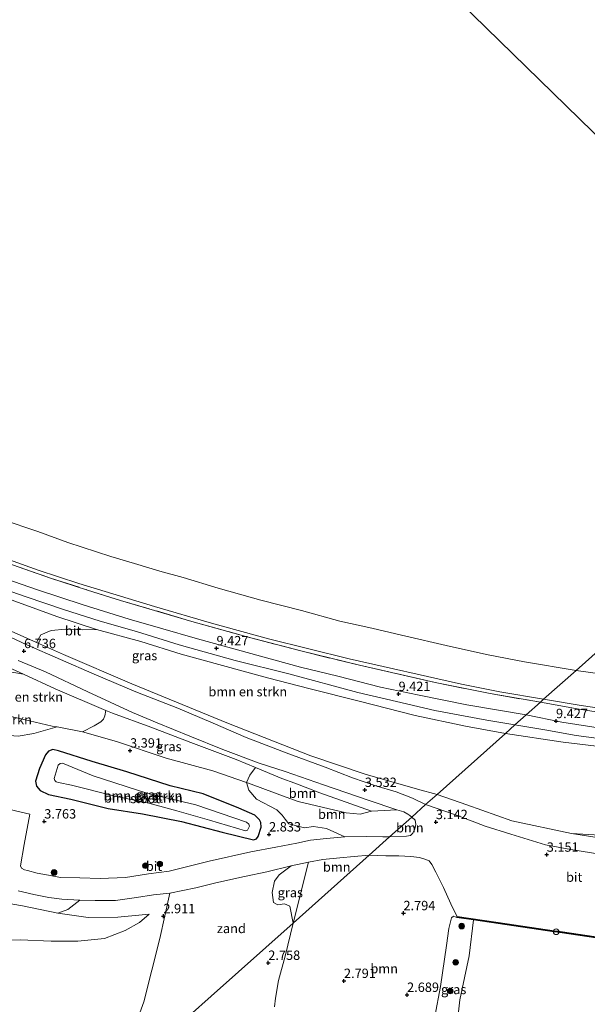
# Model space of a CAD drawing. Units: metres. Extents: x 109994 to 120008, y 412499 to 418753.
# Drawn here: x 112185 to 112337, y 415427 to 415689 of the extents above; entities that cross this region are included whole.
import ezdxf
from ezdxf.enums import TextEntityAlignment as Align

# ---------------------------------------------------------------- set-up
doc = ezdxf.new("R2010")
doc.units = ezdxf.units.M
doc.linetypes.add('IE-TERREINAFSCHEIDING', pattern=[10, 8, -2])
doc.layers.get('0').update_dxf_attribs({"lineweight": 25})
for name, color, linetype in [('B-ME-GC-DAMWAND-GV-B6', 10, 'Continuous'), ('B-ME-GW-HOOGTEPUNT-S-B1', 10, 'Continuous'), ('B-ME-GW-INSTEEKWATERGANG-L-B1', 10, 'Continuous')]:
    doc.layers.add(name, color=color, linetype=linetype)
for name, color, linetype, lineweight in [('B-ME-GR-BOMENSTRUIKEN-GV-B6', 93, 'Continuous', 18), ('B-ME-GR-BOOM-GV-B6', 93, 'Continuous', 18), ('B-ME-GR-BOOM-S-B1', 93, 'Continuous', 18), ('B-ME-GW-KRUINLIJN-L-B1', 93, 'Continuous', 18), ('B-ME-GW-TEENLIJN-L-B1', 93, 'Continuous', 18), ('B-ME-IE-GRASLAND-GV-B6', 93, 'Continuous', 18), ('B-ME-IE-GRONDWERKLIJN-GROND_NIETINGERICHT-GV-B6', 253, 'Continuous', 18), ('B-ME-IE-HULPGEOMETRIE-L-B1', 53, 'Continuous', 18), ('B-ME-IE-INRICHTINGSELEMENT-S-B1', 253, 'Continuous', 18), ('B-ME-IE-TERREINAFSCHEIDING-RASTERHEKWERK-L-B1', 8, 'IE-TERREINAFSCHEIDING', 18), ('B-ME-OB-BEKLEDING-GV-B6', 253, 'Continuous', 18), ('B-ME-OB-WATERLIJN-L-B1', 133, 'OB-WATERLIJN', 18), ('B-ME-OG-WATER-GV-B6', 153, 'Continuous', 18), ('B-ME-VH-VERH_SOORT-BITUMEN-GV-B6', 8, 'IE-TERREINAFSCHEIDING-NATUURLIJK-HOUTWAL', 18)]:
    doc.layers.add(name, color=color, linetype=linetype, lineweight=lineweight)
doc.styles.add('NLCS-ISO', font='NLCS-ISO.TTF')
doc.linetypes.add('IE-TERREINAFSCHEIDING-NATUURLIJK-HOUTWAL', pattern='A,7,-1.5,[67,NLCS.SHX,S=0.75,R=45,X=0,Y=0],-1.5,7,-1.5,[70,NLCS.SHX,S=0.75,R=0,X=0,Y=0],-1.5', length=20)
doc.linetypes.add('OB-WATERLIJN', pattern='A,10,[32,NLCS.SHX,S=2,R=0,X=0,Y=0],-12', length=22)

# ---------------------------------------------------------------- blocks, each defined once
blk = doc.blocks.new('hoogtepunt')
for p, q in [((-0.5, 0), (0.5, 0)), ((0, 0.5), (0, -0.5))]:
    blk.add_line(p, q)
blk = doc.blocks.new('boom')
h = blk.add_hatch(color=256)
edge = h.paths.add_edge_path()
edge.add_arc((0, 0), 0.75, 0, 360)
blk.add_circle((0, 0), 0.75)
blk = doc.blocks.new('dtb')
blk.add_circle((0, 0), 0.75)

msp = doc.modelspace()

# ---------------------------------------------------------------- linework, layer by layer
at = {"layer": 'B-ME-GC-DAMWAND-GV-B6'}
msp.add_polyline3d([(112352.944, 415442.342, 0.21), (112330.239, 415445.66, 0.21), (112328.999, 415445.845, 0.21), (112328.031, 415445.989, 0.21), (112313.111, 415448.21, 0.21), (112306.533, 415449.134, 0.21), (112302.09, 415449.758, 2.443), (112302.103, 415449.849, 2.483), (112302.128, 415450.03, 2.564), (112313.15, 415448.482, 2.594), (112328.07, 415446.261, 1.835), (112329.033, 415446.117, 1.886), (112330.279, 415445.932, 2.585), (112352.984, 415442.614, 2.6)], dxfattribs=at)
at = {"layer": 'B-ME-GR-BOMENSTRUIKEN-GV-B6'}
for points in [[(112315.06, 415498.924, 9.535), (112296.794, 415482.621, 3.28), (112291.598, 415484.003, 3.34), (112277.61, 415488.086, 3.736), (112263.102, 415492.951, 4.225), (112240.691, 415501.741, 5.011), (112215.334, 415512.11, 5.95), (112197.065, 415519.967, 6.508), (112189.891, 415523.182, 6.82), (112190.982, 415525.253, 7.501), (112193.805, 415526.42, 8.503), (112197.569, 415526.75, 8.788), (112202.188, 415526.525, 9.259), (112205.907, 415526.632, 9.52), (112217.712, 415523.466, 9.46), (112228.473, 415520.042, 9.427), (112239.525, 415517.08, 9.505), (112251.565, 415513.728, 9.532), (112262.931, 415510.818, 9.529), (112276.043, 415507.534, 9.544), (112290.955, 415503.687, 9.472), (112304.383, 415500.807, 9.493), (112315.06, 415498.924, 9.535)], [(112208.405, 415505.031, 5.716), (112208.102, 415503.582, 5.317), (112207.756, 415502.701, 5.182), (112207.012, 415502.012, 4.678), (112205.284, 415500.943, 4.363), (112202.112, 415499.32, 3.532), (112195.348, 415500.64, 3.577), (112194.039, 415500.895, 3.691), (112181.955, 415503.714, 3.604), (112170.182, 415506.569, 3.376), (112166.495, 415507.363, 2.944), (112166.538, 415509.774, 3.358), (112167.395, 415512.638, 4.279), (112168.544, 415516.171, 5.389), (112169.083, 415517.636, 5.824), (112169.807, 415518.278, 6.127), (112171.399, 415518.357, 6.247), (112173.028, 415517.838, 6.304), (112179.066, 415515.999, 6.337), (112186.418, 415514.689, 6.505), (112194.845, 415510.825, 6.235), (112208.405, 415505.031, 5.716)], [(112166.495, 415507.363, 2.944), (112170.182, 415506.569, 3.376), (112181.955, 415503.714, 3.604), (112194.039, 415500.895, 3.691), (112195.348, 415500.64, 3.577), (112189.134, 415498.892, 3.67), (112184.977, 415498.227, 3.73), (112181.559, 415498.416, 3.67), (112178.768, 415499.386, 3.694), (112174.967, 415501.038, 3.664), (112172.053, 415503.064, 3.568), (112170.259, 415504.245, 3.37), (112167.537, 415506.276, 2.995), (112166.495, 415507.363, 2.944)], [(112350.962, 415471.121, 3.4), (112332.672, 415472.21, 3.373), (112316.738, 415475.625, 3.304), (112304.746, 415479.883, 3.316), (112296.794, 415482.621, 3.28), (112315.06, 415498.924, 9.535), (112330.49, 415496.575, 9.571), (112339.361, 415495.516, 9.55)], [(112204.746, 415491.398, 3.22), (112213.971, 415488.648, 3.181), (112225.556, 415484.96, 3.265), (112234.348, 415482.819, 3.349), (112243.87, 415478.984, 3.127), (112248.18, 415477.1, 2.995), (112249.403, 415475.883, 2.896), (112249.759, 415475.11, 2.857), (112249.854, 415473.879, 2.815), (112249.02, 415471.435, 2.812), (112248.611, 415470.808, 2.812), (112247.814, 415470.534, 2.818), (112239.46, 415472.546, 2.797), (112228.558, 415475.449, 2.869), (112218.165, 415477.414, 3.097), (112209.011, 415478.881, 3.268), (112199.02, 415481.412, 3.508), (112193.053, 415482.602, 3.667), (112190.863, 415483.647, 3.694), (112189.87, 415484.84, 3.721), (112189.597, 415486.191, 3.742), (112190.675, 415489.516, 3.667), (112192.214, 415493.229, 3.532), (112193.069, 415494.209, 3.481), (112194.213, 415494.582, 3.391), (112195.719, 415494.274, 3.322), (112204.746, 415491.398, 3.22)], [(112236.024, 415475.765, 1.891), (112245.619, 415472.952, 1.912), (112246.232, 415473.132, 1.981), (112246.692, 415474.134, 1.99), (112246.54, 415474.735, 1.99), (112245.914, 415475.239, 1.978), (112232.414, 415479.842, 1.972), (112219.618, 415482.842, 1.69), (112204.986, 415487.634, 1.699), (112196.79, 415490.983, 1.843), (112196.212, 415490.919, 1.84), (112195.677, 415490.468, 1.84), (112194.577, 415486.843, 1.87), (112194.736, 415486.363, 1.87), (112195.136, 415486.04, 1.873), (112195.735, 415485.847, 1.873), (112199.186, 415485.128, 1.714), (112210.862, 415482.203, 1.615), (112219.823, 415480.274, 1.597), (112227.354, 415478.246, 1.69), (112236.024, 415475.765, 1.891)], [(112429.217, 415473.321, 3.721), (112415.219, 415468.813, 3.505), (112407.897, 415466.63, 3.295), (112400.125, 415464.636, 3.274), (112392.908, 415463.693, 3.214), (112384.564, 415464.037, 3.247), (112368.883, 415466.246, 3.298), (112352.013, 415469.199, 3.349), (112332.672, 415472.21, 3.373), (112350.962, 415471.121, 3.4), (112377.716, 415471.18, 3.565), (112392.726, 415471.709, 3.643), (112421.55, 415472.518, 3.616), (112429.217, 415473.321, 3.721)], [(112179.305, 415443.622, 1.453), (112185.481, 415443.808, 1.684), (112193.807, 415443.454, 1.873), (112200.915, 415443.498, 2.014), (112208.047, 415444.224, 2.215), (112213.496, 415446.301, 2.302), (112217.322, 415448.424, 2.695), (112219.907, 415450.663, 2.935), (112211.53, 415449.849, 3.118), (112203.625, 415449.821, 3.169), (112195.536, 415450.986, 3.418), (112198.234, 415451.972, 3.481), (112201.383, 415454.374, 3.373), (112205.53, 415454.357, 3.283), (112210.948, 415454.371, 3.196), (112216.544, 415455.163, 3.076), (112221.064, 415455.801, 3.043), (112225.461, 415456.309, 2.953), (112222.787, 415444.188, 2.903), (112218.469, 415427.312, 2.801), (112211.575, 415408.186, 2.473), (112210.786, 415405.853, 2.48), (112209.262, 415404.492, 2.458), (112137.467, 415340.41, 1.117)], [(112176.256, 415454.628, 3.553), (112186.113, 415452.91, 3.517), (112195.536, 415450.986, 3.418)], [(112195.536, 415450.986, 3.418), (112203.625, 415449.821, 3.169), (112211.53, 415449.849, 3.118), (112219.907, 415450.663, 2.935), (112217.322, 415448.424, 2.695), (112213.496, 415446.301, 2.302), (112208.047, 415444.224, 2.215), (112200.915, 415443.498, 2.014), (112193.807, 415443.454, 1.873), (112185.481, 415443.808, 1.684), (112179.305, 415443.622, 1.453)]]:
    msp.add_polyline3d(points, dxfattribs=at)
at = {"layer": 'B-ME-GR-BOOM-GV-B6'}
for points in [[(112279.284, 415478.183, 3.352), (112276.232, 415477.36, 3.19), (112272.489, 415477.705, 3.22), (112259.733, 415480.725, 3.328), (112256.468, 415481.933, 3.328), (112247.169, 415485.375, 3.493), (112245.921, 415485.807, 3.517), (112246.813, 415487.739, 4.022), (112248.286, 415489.852, 4.429), (112255.396, 415486.905, 4.162), (112258.833, 415485.605, 4.03), (112265.518, 415483.077, 3.811), (112279.284, 415478.183, 3.352)], [(112279.284, 415478.183, 3.352), (112286.043, 415478.557, 3.229), (112287.921, 415477.968, 3.178), (112288.997, 415477.363, 3.124), (112289.511, 415477.04, 3.136), (112290.035, 415476.588, 3.124), (112284.101, 415471.292, 2.929), (112282.365, 415471.357, 2.908), (112277.884, 415471.43, 2.875), (112272.197, 415471.295, 2.893), (112267.258, 415473.564, 3.022), (112263.787, 415474.11, 3.11), (112261.39, 415473.743, 2.978), (112257.261, 415474.775, 3.022), (112256.258, 415476.07, 3.044), (112255.406, 415477.104, 3.066), (112254.061, 415478.502, 3.121), (112248.557, 415481.359, 3.308), (112246.532, 415483.74, 3.363), (112245.921, 415485.807, 3.517), (112247.169, 415485.375, 3.493), (112256.468, 415481.933, 3.328), (112259.733, 415480.725, 3.328), (112272.489, 415477.705, 3.22), (112276.232, 415477.36, 3.19), (112279.284, 415478.183, 3.352)], [(112290.035, 415476.588, 3.124), (112290.954, 415475.755, 3.127), (112291.148, 415474.59, 3.118), (112290.874, 415473.474, 3.115), (112290.293, 415472.257, 3.085), (112289.717, 415471.714, 3.049), (112288.664, 415471.506, 3.046), (112284.101, 415471.292, 2.929), (112290.035, 415476.588, 3.124)], [(112253.429, 415425.956, 2.737), (112253.623, 415428.29, 2.791), (112254.495, 415432.961, 2.791), (112256.225, 415439.465, 2.902), (112258.346, 415448.304, 2.698), (112278.682, 415466.455, 2.788)], [(112278.682, 415466.455, 2.788), (112258.346, 415448.304, 2.698), (112262.502, 415464.6, 2.863), (112266.268, 415465.254, 2.863), (112270.875, 415465.736, 2.848), (112274.694, 415466.067, 2.818), (112278.682, 415466.455, 2.788)], [(112278.682, 415466.455, 2.788), (112283.081, 415466.282, 2.848), (112286.61, 415466.21, 2.884), (112289.792, 415466.051, 2.917), (112292.102, 415465.788, 2.947), (112293.576, 415465.39, 2.959), (112294.651, 415464.871, 2.95), (112295.402, 415463.942, 2.917), (112296.482, 415461.881, 2.866), (112298.493, 415457.764, 2.728), (112300.505, 415453.43, 2.584), (112301.484, 415451.408, 2.521), (112302.128, 415450.03, 2.564), (112302.103, 415449.849, 2.483), (112302.09, 415449.758, 2.443), (112301.148, 415450.164, 2.353), (112300.655, 415449.685, 2.305), (112299.903, 415446.888, 2.233), (112299.312, 415442.278, 2.164), (112297.749, 415431.402, 2.134), (112296.194, 415423.355, 2.065)]]:
    msp.add_polyline3d(points, dxfattribs=at)
at = {"layer": 'B-ME-GW-INSTEEKWATERGANG-L-B1'}
msp.add_polyline3d([(112243.87, 415478.984, 3.127), (112234.348, 415482.819, 3.349), (112225.556, 415484.96, 3.265), (112213.971, 415488.648, 3.181), (112204.746, 415491.398, 3.22), (112195.719, 415494.274, 3.322), (112194.213, 415494.582, 3.391), (112193.069, 415494.209, 3.481), (112192.214, 415493.229, 3.532), (112190.675, 415489.516, 3.667), (112189.597, 415486.191, 3.742), (112189.87, 415484.84, 3.721), (112190.863, 415483.647, 3.694), (112193.053, 415482.602, 3.667), (112199.02, 415481.412, 3.508), (112209.011, 415478.881, 3.268), (112218.165, 415477.414, 3.097), (112228.558, 415475.449, 2.869), (112239.46, 415472.546, 2.797), (112247.814, 415470.534, 2.818), (112248.611, 415470.808, 2.812), (112249.02, 415471.435, 2.812), (112249.854, 415473.879, 2.815), (112249.759, 415475.11, 2.857), (112249.403, 415475.883, 2.896), (112248.18, 415477.1, 2.995), (112243.87, 415478.984, 3.127)], dxfattribs=at)
at = {"layer": 'B-ME-GW-KRUINLIJN-L-B1'}
for points in [[(112095.055, 415572.161, 9.343), (112103.515, 415569.071, 9.385), (112115.57, 415564.472, 9.343), (112128.114, 415559.687, 9.427), (112153.879, 415550.042, 9.352), (112166.872, 415545.442, 9.367), (112177.213, 415541.675, 9.37), (112190.128, 415537.246, 9.379), (112202.312, 415533.263, 9.391), (112214.562, 415529.412, 9.361), (112222.974, 415527.007, 9.364), (112232.797, 415524.195, 9.4), (112260.323, 415516.554, 9.415), (112270.323, 415514.235, 9.43), (112281.697, 415511.289, 9.403), (112292.061, 415509.147, 9.409), (112304.713, 415506.568, 9.442), (112320.608, 415503.876, 9.361)], [(112112.467, 415571.097, 9.151), (112135.954, 415562.184, 9.181), (112147.831, 415557.722, 9.094), (112164.848, 415551.521, 9.076), (112176.815, 415547.262, 9.112), (112190.316, 415542.522, 9.103), (112201.181, 415538.905, 9.118), (112221.321, 415532.829, 9.046), (112236.611, 415528.334, 9.091), (112251.798, 415524.177, 9.097), (112273.338, 415518.817, 9.076), (112303.355, 415512.092, 9.085), (112313.542, 415510.02, 9.037), (112325.249, 415508.019, 9.1)], [(112279.284, 415478.183, 3.352), (112265.518, 415483.077, 3.811), (112258.833, 415485.605, 4.03), (112255.396, 415486.905, 4.162), (112248.286, 415489.852, 4.429), (112243.19, 415491.964, 4.621), (112231.056, 415496.453, 5.146), (112220.397, 415500.541, 5.425), (112210.157, 415504.282, 5.686), (112208.405, 415505.031, 5.716), (112194.845, 415510.825, 6.235), (112186.418, 415514.689, 6.505), (112177.512, 415518.772, 6.811), (112167.086, 415524.004, 7.198), (112162.093, 415526.251, 7.405), (112153.693, 415530.126, 7.765), (112146.583, 415533.519, 7.984), (112136.448, 415539.197, 8.491), (112124.13, 415546.604, 8.914), (112110.682, 415554.808, 9.256), (112104.479, 415558.329, 9.367), (112095.323, 415563.173, 9.325)], [(112315.06, 415498.924, 9.535), (112304.383, 415500.807, 9.493), (112290.955, 415503.687, 9.472), (112276.043, 415507.534, 9.544), (112262.931, 415510.818, 9.529), (112251.565, 415513.728, 9.532), (112239.525, 415517.08, 9.505), (112228.473, 415520.042, 9.427), (112217.712, 415523.466, 9.46), (112205.907, 415526.632, 9.52), (112195.286, 415530.098, 9.397), (112184.1, 415534.18, 9.388), (112175.851, 415537.37, 9.415), (112165.553, 415541.32, 9.409), (112156.612, 415544.732, 9.364), (112143.792, 415549.719, 9.379), (112131.518, 415554.558, 9.376), (112125.417, 415557.296, 9.448), (112121.825, 415558.746, 9.388)], [(112325.249, 415508.019, 9.1), (112335.241, 415506.362, 9.112), (112352.235, 415503.911, 9.103), (112364.457, 415502.366, 9.103), (112374.878, 415501.842, 9.082), (112383.336, 415501.539, 9.073), (112391.707, 415500.961, 9.076), (112403.604, 415500.999, 9.151), (112415.312, 415501.487, 9.124), (112422.198, 415502.128, 9.151), (112430.782, 415502.968, 9.151), (112439.571, 415504.036, 9.157), (112441.727, 415504.478, 9.157)], [(112320.608, 415503.876, 9.361), (112330.079, 415501.956, 9.376), (112346.112, 415499.42, 9.415), (112361.635, 415497.316, 9.412), (112376.378, 415495.992, 9.385), (112389.014, 415495.541, 9.364), (112399.412, 415495.544, 9.361), (112411.553, 415495.935, 9.367), (112427.028, 415497.21, 9.373), (112439.515, 415498.969, 9.359)], [(112437.279, 415493.398, 9.409), (112431.782, 415492.538, 9.391), (112424.957, 415491.945, 9.397), (112418.636, 415491.679, 9.379), (112412.096, 415491.586, 9.418), (112405.247, 415491.264, 9.436), (112397.666, 415491.151, 9.415), (112388.785, 415491.283, 9.442), (112380.874, 415491.195, 9.484), (112373.145, 415491.595, 9.499), (112361.654, 415492.328, 9.508), (112351.978, 415493.98, 9.502), (112339.361, 415495.516, 9.55), (112330.49, 415496.575, 9.571), (112315.06, 415498.924, 9.535)], [(112219.907, 415450.663, 2.935), (112211.53, 415449.849, 3.118), (112203.625, 415449.821, 3.169), (112195.536, 415450.986, 3.418), (112186.113, 415452.91, 3.517), (112176.256, 415454.628, 3.553), (112164.622, 415457.382, 3.649), (112156.277, 415459.319, 3.778), (112147.023, 415460.645, 3.889), (112132.791, 415463.386, 3.799), (112118.194, 415465.648, 3.925), (112108.287, 415466.808, 3.946), (112092.621, 415469.36, 4.015), (112087.209, 415471.517, 3.916), (112080.823, 415473.683, 3.997), (112077.103, 415472.077, 3.865), (112072.878, 415469.979, 3.697), (112069.373, 415469.171, 3.403)], [(112302.09, 415449.758, 2.443), (112301.148, 415450.164, 2.353), (112300.655, 415449.685, 2.305), (112299.903, 415446.888, 2.233), (112299.312, 415442.278, 2.164), (112297.749, 415431.402, 2.134), (112296.194, 415423.355, 2.065)]]:
    msp.add_polyline3d(points, dxfattribs=at)
at = {"layer": 'B-ME-GW-TEENLIJN-L-B1'}
for points in [[(112121.825, 415558.746, 9.388), (112124.432, 415556.216, 9.157), (112129.876, 415552.992, 8.872), (112137.152, 415549.209, 8.599), (112145.398, 415544.817, 8.296), (112155.57, 415539.314, 7.924), (112164.962, 415534.623, 7.594), (112174.968, 415530.031, 7.192), (112183.109, 415526.222, 6.979), (112189.891, 415523.182, 6.82), (112197.065, 415519.967, 6.508), (112215.334, 415512.11, 5.95), (112240.691, 415501.741, 5.011), (112263.102, 415492.951, 4.225), (112277.61, 415488.086, 3.736), (112291.598, 415484.003, 3.34), (112296.794, 415482.621, 3.28)], [(112181.955, 415503.714, 3.604), (112194.039, 415500.895, 3.691), (112195.348, 415500.64, 3.577), (112202.112, 415499.32, 3.532), (112211.169, 415496.788, 3.535), (112224.457, 415492.321, 3.688), (112236.924, 415488.922, 3.688), (112245.921, 415485.807, 3.517), (112247.169, 415485.375, 3.493), (112256.468, 415481.933, 3.328), (112259.733, 415480.725, 3.328), (112272.489, 415477.705, 3.22), (112276.232, 415477.36, 3.19), (112279.284, 415478.183, 3.352)], [(112296.794, 415482.621, 3.28), (112304.746, 415479.883, 3.316), (112316.738, 415475.625, 3.304), (112332.672, 415472.21, 3.373), (112350.962, 415471.121, 3.4), (112377.716, 415471.18, 3.565), (112392.726, 415471.709, 3.643), (112421.55, 415472.518, 3.616), (112429.217, 415473.321, 3.721)], [(112121.912, 415430.144, 1.789), (112122.148, 415432.408, 1.546), (112123.454, 415434.808, 1.309), (112125.494, 415437.612, 0.97), (112128.199, 415440.612, 0.937), (112131.047, 415442.883, 0.874), (112135.544, 415444.667, 0.88), (112140.638, 415446.182, 0.907), (112145.448, 415446.506, 0.967), (112150.24, 415446.246, 1.102), (112159.332, 415445.099, 1.054), (112173.527, 415442.874, 1.114), (112179.305, 415443.622, 1.453), (112185.481, 415443.808, 1.684), (112193.807, 415443.454, 1.873), (112200.915, 415443.498, 2.014), (112208.047, 415444.224, 2.215), (112213.496, 415446.301, 2.302), (112217.322, 415448.424, 2.695), (112219.907, 415450.663, 2.935)]]:
    msp.add_polyline3d(points, dxfattribs=at)
at = {"layer": 'B-ME-IE-GRASLAND-GV-B6'}
for points in [[(112189.891, 415523.182, 6.82), (112183.109, 415526.222, 6.979), (112174.968, 415530.031, 7.192), (112164.962, 415534.623, 7.594), (112155.57, 415539.314, 7.924), (112145.398, 415544.817, 8.296), (112137.152, 415549.209, 8.599), (112129.876, 415552.992, 8.872), (112124.432, 415556.216, 9.157), (112121.825, 415558.746, 9.388), (112125.417, 415557.296, 9.448), (112131.518, 415554.558, 9.376), (112143.792, 415549.719, 9.379), (112156.612, 415544.732, 9.364), (112165.553, 415541.32, 9.409), (112175.851, 415537.37, 9.415), (112184.1, 415534.18, 9.388), (112195.286, 415530.098, 9.397), (112205.907, 415526.632, 9.52), (112202.188, 415526.525, 9.259), (112197.569, 415526.75, 8.788), (112193.805, 415526.42, 8.503), (112190.982, 415525.253, 7.501), (112189.891, 415523.182, 6.82)], [(112175.007, 415539.566, 9.415), (112187.085, 415535.331, 9.403), (112197.077, 415531.969, 9.403), (112206.835, 415528.903, 9.4), (112216.561, 415526.091, 9.379), (112227.919, 415522.521, 9.394), (112242.872, 415518.391, 9.403), (112257.261, 415514.787, 9.448), (112275.626, 415509.794, 9.463), (112286.009, 415507.407, 9.481), (112296.227, 415505.058, 9.457), (112310.09, 415502.488, 9.451), (112317.605, 415501.196, 9.415)], [(112317.605, 415501.196, 9.415), (112315.06, 415498.924, 9.535), (112304.383, 415500.807, 9.493), (112290.955, 415503.687, 9.472), (112276.043, 415507.534, 9.544), (112262.931, 415510.818, 9.529), (112251.565, 415513.728, 9.532), (112239.525, 415517.08, 9.505), (112228.473, 415520.042, 9.427), (112217.712, 415523.466, 9.46), (112205.907, 415526.632, 9.52), (112195.286, 415530.098, 9.397), (112184.1, 415534.18, 9.388)], [(112183.109, 415526.222, 6.979), (112189.891, 415523.182, 6.82), (112197.065, 415519.967, 6.508), (112215.334, 415512.11, 5.95), (112240.691, 415501.741, 5.011), (112263.102, 415492.951, 4.225), (112277.61, 415488.086, 3.736), (112291.598, 415484.003, 3.34), (112296.794, 415482.621, 3.28), (112293.752, 415479.906, 3.124), (112290.246, 415481.603, 3.256), (112285.897, 415483.328, 3.28), (112280.447, 415484.927, 3.526), (112274.221, 415487.081, 3.763), (112266.96, 415489.872, 4.084), (112257.219, 415493.466, 4.435), (112245.793, 415497.859, 4.717), (112236.999, 415501.662, 5.077), (112227.614, 415505.622, 5.383), (112216.342, 415510, 5.758), (112205.268, 415514.722, 6.19), (112187.269, 415522.546, 6.817), (112176.936, 415527.338, 7.183)], [(112177.512, 415518.772, 6.811), (112186.418, 415514.689, 6.505), (112179.066, 415515.999, 6.337)], [(112184.921, 415518.357, 6.679), (112192.258, 415515.389, 6.526), (112203.573, 415510.047, 6.136), (112215.505, 415504.54, 5.671), (112222.076, 415501.697, 5.461), (112230.78, 415498.154, 5.122), (112239.609, 415494.608, 4.789), (112249.33, 415491.003, 4.444), (112256.226, 415488.76, 4.225), (112266.49, 415485.198, 3.904), (112278.389, 415481.146, 3.457), (112286.043, 415478.557, 3.229), (112279.284, 415478.183, 3.352), (112265.518, 415483.077, 3.811), (112258.833, 415485.605, 4.03), (112255.396, 415486.905, 4.162), (112248.286, 415489.852, 4.429), (112243.19, 415491.964, 4.621), (112231.056, 415496.453, 5.146), (112220.397, 415500.541, 5.425), (112210.157, 415504.282, 5.686), (112208.405, 415505.031, 5.716), (112194.845, 415510.825, 6.235), (112186.418, 415514.689, 6.505), (112177.512, 415518.772, 6.811)], [(112248.286, 415489.852, 4.429), (112246.813, 415487.739, 4.022), (112245.921, 415485.807, 3.517), (112236.924, 415488.922, 3.688), (112224.457, 415492.321, 3.688), (112211.169, 415496.788, 3.535), (112202.112, 415499.32, 3.532), (112205.284, 415500.943, 4.363), (112207.012, 415502.012, 4.678), (112207.756, 415502.701, 5.182), (112208.102, 415503.582, 5.317), (112208.405, 415505.031, 5.716), (112210.157, 415504.282, 5.686), (112220.397, 415500.541, 5.425), (112231.056, 415496.453, 5.146), (112243.19, 415491.964, 4.621), (112248.286, 415489.852, 4.429)], [(112184.977, 415498.227, 3.73), (112189.134, 415498.892, 3.67), (112195.348, 415500.64, 3.577), (112202.112, 415499.32, 3.532), (112211.169, 415496.788, 3.535), (112224.457, 415492.321, 3.688), (112236.924, 415488.922, 3.688), (112245.921, 415485.807, 3.517), (112246.532, 415483.74, 3.363), (112248.557, 415481.359, 3.308), (112254.061, 415478.502, 3.121), (112255.406, 415477.104, 3.066), (112256.258, 415476.07, 3.044), (112257.261, 415474.775, 3.022), (112261.39, 415473.743, 2.978), (112263.787, 415474.11, 3.11), (112267.258, 415473.564, 3.022), (112272.197, 415471.295, 2.893), (112267.253, 415470.899, 2.887), (112262.989, 415470.429, 2.872), (112259.319, 415469.656, 2.899), (112253.747, 415468.605, 2.878), (112247.094, 415467.28, 2.818), (112235.99, 415464.87, 2.857), (112225.242, 415462.151, 3.046), (112219.788, 415461.452, 3.085), (112213.58, 415460.506, 3.178), (112206.892, 415460.203, 3.349), (112201.433, 415460.359, 3.499), (112196.286, 415460.492, 3.613), (112193.023, 415461.106, 3.664), (112190.044, 415461.647, 3.721), (112187.443, 415462.3, 3.754), (112186.625, 415462.53, 3.808), (112185.846, 415462.971, 3.799), (112185.538, 415463.598, 3.799), (112186.545, 415469.251, 3.868), (112188.036, 415477.396, 3.948), (112167.015, 415482.296, 3.922)], [(112339.361, 415495.516, 9.55), (112330.49, 415496.575, 9.571), (112315.06, 415498.924, 9.535), (112317.605, 415501.196, 9.415), (112325.612, 415499.895, 9.448), (112333.912, 415498.333, 9.457), (112342.658, 415497.219, 9.475)], [(112243.87, 415478.984, 3.127), (112234.348, 415482.819, 3.349), (112225.556, 415484.96, 3.265), (112213.971, 415488.648, 3.181), (112204.746, 415491.398, 3.22), (112195.719, 415494.274, 3.322), (112194.213, 415494.582, 3.391), (112193.069, 415494.209, 3.481), (112192.214, 415493.229, 3.532), (112190.675, 415489.516, 3.667), (112189.597, 415486.191, 3.742), (112189.87, 415484.84, 3.721), (112190.863, 415483.647, 3.694), (112193.053, 415482.602, 3.667), (112199.02, 415481.412, 3.508), (112209.011, 415478.881, 3.268), (112218.165, 415477.414, 3.097), (112228.558, 415475.449, 2.869), (112239.46, 415472.546, 2.797), (112247.814, 415470.534, 2.818), (112248.611, 415470.808, 2.812), (112249.02, 415471.435, 2.812), (112249.854, 415473.879, 2.815), (112249.759, 415475.11, 2.857), (112249.403, 415475.883, 2.896), (112248.18, 415477.1, 2.995), (112243.87, 415478.984, 3.127)], [(112344.122, 415466.049, 3.223), (112332.49, 415467.945, 3.196), (112325.712, 415469.201, 3.184), (112316.488, 415472.032, 3.133), (112309.616, 415474.155, 3.166), (112302.026, 415477.064, 3.109), (112293.752, 415479.906, 3.124), (112296.794, 415482.621, 3.28), (112304.746, 415479.883, 3.316), (112316.738, 415475.625, 3.304), (112332.672, 415472.21, 3.373), (112352.013, 415469.199, 3.349)], [(112258.346, 415448.304, 2.698), (112257.478, 415452.809, 2.805), (112256.096, 415453.419, 2.805), (112254.26, 415453.205, 2.805), (112253.162, 415453.831, 2.805), (112252.741, 415456.496, 2.811), (112253.374, 415459.45, 2.798), (112254.599, 415461.145, 2.811), (112257.875, 415463.545, 2.83), (112262.502, 415464.6, 2.863), (112258.346, 415448.304, 2.698)], [(112184.923, 415456.883, 3.703), (112189.137, 415455.897, 3.595), (112193.138, 415455.162, 3.541), (112196.575, 415454.678, 3.472), (112201.383, 415454.374, 3.373), (112198.234, 415451.972, 3.481), (112195.536, 415450.986, 3.418), (112186.113, 415452.91, 3.517), (112176.256, 415454.628, 3.553)], [(112302.09, 415449.758, 2.443), (112306.533, 415449.134, 0.21), (112305.361, 415439.572, 0.21), (112302.847, 415427.863, 0.21), (112302.157, 415421.42, 0.21), (112301.228, 415417.421, 0.21), (112301.225, 415415.695, 0.21), (112302.492, 415414.126, 0.21), (112303.306, 415412.686, 0.21), (112303.938, 415411.013, 0.21), (112300.232, 415411.242, 0.985), (112299.609, 415411.472, 1.192), (112298.488, 415411.774, 1.51), (112296.929, 415412.264, 1.804), (112296.288, 415415.56, 1.954), (112295.953, 415418.395, 1.954), (112296.194, 415423.355, 2.065), (112297.749, 415431.402, 2.134), (112299.312, 415442.278, 2.164), (112299.903, 415446.888, 2.233), (112300.655, 415449.685, 2.305), (112301.148, 415450.164, 2.353), (112302.09, 415449.758, 2.443)]]:
    msp.add_polyline3d(points, dxfattribs=at)
at = {"layer": 'B-ME-IE-GRONDWERKLIJN-GROND_NIETINGERICHT-GV-B6'}
for points in [[(112258.346, 415448.304, 2.698), (112236.514, 415428.817, 2.758), (112230.732, 415423.656, 2.77), (112210.786, 415405.853, 2.48), (112211.575, 415408.186, 2.473), (112218.469, 415427.312, 2.801), (112222.787, 415444.188, 2.903), (112225.461, 415456.309, 2.953), (112232.379, 415457.666, 2.866), (112237.735, 415459.03, 2.854), (112245.41, 415460.756, 2.854), (112251.382, 415462.001, 2.788), (112257.875, 415463.545, 2.83), (112254.599, 415461.145, 2.811), (112253.374, 415459.45, 2.798), (112252.741, 415456.496, 2.811), (112253.162, 415453.831, 2.805), (112254.26, 415453.205, 2.805), (112256.096, 415453.419, 2.805), (112257.478, 415452.809, 2.805), (112258.346, 415448.304, 2.698)], [(112230.732, 415423.656, 2.77), (112236.514, 415428.817, 2.758), (112258.346, 415448.304, 2.698), (112256.225, 415439.465, 2.902), (112254.495, 415432.961, 2.791), (112253.623, 415428.29, 2.791), (112253.429, 415425.956, 2.737)]]:
    msp.add_polyline3d(points, dxfattribs=at)
at = {"layer": 'B-ME-IE-HULPGEOMETRIE-L-B1'}
msp.add_polyline3d([(112413.224, 415586.542, 6.583), (112333.906, 415515.746, 6.58), (112325.249, 415508.019, 9.1), (112324.384, 415507.247, 9.16), (112320.608, 415503.876, 9.361), (112317.605, 415501.196, 9.415), (112315.06, 415498.924, 9.535), (112296.794, 415482.621, 3.28), (112293.752, 415479.906, 3.124), (112290.035, 415476.588, 3.124), (112284.101, 415471.292, 2.929), (112278.682, 415466.455, 2.788), (112258.346, 415448.304, 2.698), (112236.514, 415428.817, 2.758), (112230.732, 415423.656, 2.77), (112210.786, 415405.853, 2.48), (112209.262, 415404.492, 2.458), (112137.467, 415340.41, 1.117), (112133.462, 415336.836, 1.245), (112129.644, 415333.428, 1.067)], dxfattribs=at)
at = {"layer": 'B-ME-IE-TERREINAFSCHEIDING-RASTERHEKWERK-L-B1'}
for points in [[(112181.941, 415544.418, 9.229), (112193.595, 415540.388, 9.217), (112203.507, 415537.161, 9.172), (112212.268, 415534.429, 9.211), (112231.353, 415528.774, 9.169), (112245.71, 415524.776, 9.151), (112260.41, 415520.936, 9.157), (112276.113, 415517.093, 9.169), (112296.253, 415512.531, 9.196), (112310.987, 415509.535, 9.199), (112324.384, 415507.247, 9.16)], [(112324.384, 415507.247, 9.16), (112334.769, 415505.352, 9.16), (112342.103, 415504.265, 9.16), (112350.185, 415503.042, 9.211), (112362.082, 415501.407, 9.226), (112369.173, 415500.709, 9.232), (112378.211, 415500.074, 9.235), (112385.549, 415499.78, 9.226), (112393.784, 415499.687, 9.241), (112404.663, 415499.834, 9.262), (112413.803, 415500.166, 9.262), (112425.502, 415501.196, 9.265), (112434.835, 415502.361, 9.265), (112441.236, 415503.255, 9.265)]]:
    msp.add_polyline3d(points, dxfattribs=at)
at = {"layer": 'B-ME-OB-BEKLEDING-GV-B6'}
for points in [[(112180.71, 415556.017, 6.58), (112190.223, 415552.757, 6.58), (112198.249, 415549.902, 6.58), (112209.684, 415546.155, 6.58), (112216.02, 415544.252, 6.58), (112222.78, 415542.247, 6.58), (112229.023, 415540.494, 6.58), (112238.337, 415537.684, 6.58), (112249.792, 415534.458, 6.58), (112260.631, 415531.682, 6.58), (112270.813, 415528.899, 6.58), (112279.355, 415527.031, 6.58), (112287.309, 415525.109, 6.58), (112300.392, 415522.103, 6.58), (112310.426, 415519.859, 6.58), (112320.12, 415518.016, 6.58), (112333.906, 415515.746, 6.58)], [(112333.906, 415515.746, 6.58), (112325.249, 415508.019, 9.1), (112313.542, 415510.02, 9.037), (112303.355, 415512.092, 9.085), (112273.338, 415518.817, 9.076), (112251.798, 415524.177, 9.097), (112236.611, 415528.334, 9.091), (112221.321, 415532.829, 9.046), (112201.181, 415538.905, 9.118), (112190.316, 415542.522, 9.103), (112176.815, 415547.262, 9.112)], [(112352.235, 415503.911, 9.103), (112335.241, 415506.362, 9.112), (112325.249, 415508.019, 9.1), (112333.906, 415515.746, 6.58), (112342.871, 415514.488, 6.58)]]:
    msp.add_polyline3d(points, dxfattribs=at)
at = {"layer": 'B-ME-OB-WATERLIJN-L-B1'}
msp.add_polyline3d([(112302.157, 415421.42, 0.21), (112302.847, 415427.863, 0.21), (112305.361, 415439.572, 0.21), (112306.533, 415449.134, 0.21), (112313.111, 415448.21, 0.21), (112328.031, 415445.989, 0.21), (112328.999, 415445.845, 0.21), (112330.239, 415445.66, 0.21), (112352.944, 415442.342, 0.21), (112360.335, 415441.261, 0.21), (112361.228, 415441.131, 0.21), (112374.659, 415439.167, 0.21), (112394.543, 415436.245, 0.21), (112396.681, 415435.933, 0.21), (112397.516, 415435.811, 0.21), (112412.927, 415433.56, 0.21), (112413.189, 415433.521, 0.21)], dxfattribs=at)
at = {"layer": 'B-ME-OG-WATER-GV-B6'}
for points in [[(112413.224, 415586.542, 6.583), (111996.16, 415992.948, 6.583), (112270.709, 416239.499, 6.584), (112672.644, 415797.665, 6.584), (112581.505, 415723.494, 6.649), (112504.51, 415660.833, 6.632), (112413.224, 415586.542, 6.583)], [(111996.16, 415992.948, 6.583), (112413.224, 415586.542, 6.583), (112333.906, 415515.746, 6.58)], [(112445.831, 415514.698, 6.58), (112441.661, 415513.939, 6.58), (112433.382, 415512.824, 6.58), (112425.465, 415511.81, 6.58), (112417.784, 415511.143, 6.58), (112410.274, 415510.421, 6.58), (112404.685, 415510.17, 6.58), (112394.708, 415510.133, 6.58), (112383.943, 415510.365, 6.58), (112372.612, 415510.817, 6.58), (112361.261, 415511.979, 6.58), (112347.752, 415513.76, 6.58), (112342.871, 415514.488, 6.58), (112333.906, 415515.746, 6.58), (112413.224, 415586.542, 6.583), (112504.51, 415660.833, 6.632), (112445.831, 415514.698, 6.58)], [(112333.906, 415515.746, 6.58), (112320.12, 415518.016, 6.58), (112310.426, 415519.859, 6.58), (112300.392, 415522.103, 6.58), (112287.309, 415525.109, 6.58), (112279.355, 415527.031, 6.58), (112270.813, 415528.899, 6.58), (112260.631, 415531.682, 6.58), (112249.792, 415534.458, 6.58), (112238.337, 415537.684, 6.58), (112229.023, 415540.494, 6.58), (112222.78, 415542.247, 6.58), (112216.02, 415544.252, 6.58), (112209.684, 415546.155, 6.58), (112198.249, 415549.902, 6.58), (112190.223, 415552.757, 6.58), (112180.71, 415556.017, 6.58)], [(112246.232, 415473.132, 1.981), (112245.619, 415472.952, 1.912), (112236.024, 415475.765, 1.891), (112227.354, 415478.246, 1.69), (112219.823, 415480.274, 1.597), (112210.862, 415482.203, 1.615), (112199.186, 415485.128, 1.714), (112195.735, 415485.847, 1.873), (112195.136, 415486.04, 1.873), (112194.736, 415486.363, 1.87), (112194.577, 415486.843, 1.87), (112195.677, 415490.468, 1.84), (112196.212, 415490.919, 1.84), (112196.79, 415490.983, 1.843), (112204.986, 415487.634, 1.699), (112219.618, 415482.842, 1.69), (112232.414, 415479.842, 1.972), (112245.914, 415475.239, 1.978), (112246.54, 415474.735, 1.99), (112246.692, 415474.134, 1.99), (112246.232, 415473.132, 1.981)], [(112302.157, 415421.42, 0.21), (112302.847, 415427.863, 0.21), (112305.361, 415439.572, 0.21), (112306.533, 415449.134, 0.21), (112313.111, 415448.21, 0.21), (112328.031, 415445.989, 0.21), (112328.999, 415445.845, 0.21), (112330.239, 415445.66, 0.21), (112352.944, 415442.342, 0.21), (112360.335, 415441.261, 0.21), (112361.228, 415441.131, 0.21), (112374.659, 415439.167, 0.21), (112394.543, 415436.245, 0.21), (112396.681, 415435.933, 0.21), (112397.516, 415435.811, 0.21), (112412.927, 415433.56, 0.21)]]:
    msp.add_polyline3d(points, dxfattribs=at)
at = {"layer": 'B-ME-VH-VERH_SOORT-BITUMEN-GV-B6'}
for points in [[(112176.815, 415547.262, 9.112), (112190.316, 415542.522, 9.103), (112201.181, 415538.905, 9.118), (112221.321, 415532.829, 9.046), (112236.611, 415528.334, 9.091), (112251.798, 415524.177, 9.097), (112273.338, 415518.817, 9.076), (112303.355, 415512.092, 9.085), (112313.542, 415510.02, 9.037), (112325.249, 415508.019, 9.1), (112324.384, 415507.247, 9.16), (112310.987, 415509.535, 9.199), (112296.253, 415512.531, 9.196), (112276.113, 415517.093, 9.169), (112260.41, 415520.936, 9.157), (112245.71, 415524.776, 9.151), (112231.353, 415528.774, 9.169), (112212.268, 415534.429, 9.211), (112203.507, 415537.161, 9.172), (112193.595, 415540.388, 9.217), (112181.941, 415544.418, 9.229)], [(112181.941, 415544.418, 9.229), (112193.595, 415540.388, 9.217), (112203.507, 415537.161, 9.172), (112212.268, 415534.429, 9.211), (112231.353, 415528.774, 9.169), (112245.71, 415524.776, 9.151), (112260.41, 415520.936, 9.157), (112276.113, 415517.093, 9.169), (112296.253, 415512.531, 9.196), (112310.987, 415509.535, 9.199), (112324.384, 415507.247, 9.16)], [(112324.384, 415507.247, 9.16), (112320.608, 415503.876, 9.361), (112317.605, 415501.196, 9.415), (112310.09, 415502.488, 9.451), (112296.227, 415505.058, 9.457), (112286.009, 415507.407, 9.481), (112275.626, 415509.794, 9.463), (112257.261, 415514.787, 9.448), (112242.872, 415518.391, 9.403), (112227.919, 415522.521, 9.394), (112216.561, 415526.091, 9.379), (112206.835, 415528.903, 9.4), (112197.077, 415531.969, 9.403), (112187.085, 415535.331, 9.403), (112175.007, 415539.566, 9.415)], [(112176.936, 415527.338, 7.183), (112187.269, 415522.546, 6.817), (112205.268, 415514.722, 6.19), (112216.342, 415510, 5.758), (112227.614, 415505.622, 5.383), (112236.999, 415501.662, 5.077), (112245.793, 415497.859, 4.717), (112257.219, 415493.466, 4.435), (112266.96, 415489.872, 4.084), (112274.221, 415487.081, 3.763), (112280.447, 415484.927, 3.526), (112285.897, 415483.328, 3.28), (112290.246, 415481.603, 3.256), (112293.752, 415479.906, 3.124), (112290.035, 415476.588, 3.124), (112289.511, 415477.04, 3.136), (112288.997, 415477.363, 3.124), (112287.921, 415477.968, 3.178), (112286.043, 415478.557, 3.229), (112278.389, 415481.146, 3.457), (112266.49, 415485.198, 3.904), (112256.226, 415488.76, 4.225), (112249.33, 415491.003, 4.444), (112239.609, 415494.608, 4.789), (112230.78, 415498.154, 5.122), (112222.076, 415501.697, 5.461), (112215.505, 415504.54, 5.671), (112203.573, 415510.047, 6.136), (112192.258, 415515.389, 6.526), (112184.921, 415518.357, 6.679)], [(112342.103, 415504.265, 9.16), (112334.769, 415505.352, 9.16), (112324.384, 415507.247, 9.16), (112325.249, 415508.019, 9.1), (112335.241, 415506.362, 9.112), (112352.235, 415503.911, 9.103)], [(112342.658, 415497.219, 9.475), (112333.912, 415498.333, 9.457), (112325.612, 415499.895, 9.448), (112317.605, 415501.196, 9.415), (112320.608, 415503.876, 9.361), (112324.384, 415507.247, 9.16), (112334.769, 415505.352, 9.16), (112342.103, 415504.265, 9.16)], [(112167.015, 415482.296, 3.922), (112188.036, 415477.396, 3.948), (112186.545, 415469.251, 3.868)], [(112352.984, 415442.614, 2.6), (112330.279, 415445.932, 2.585), (112329.033, 415446.117, 1.886), (112328.07, 415446.261, 1.835), (112313.15, 415448.482, 2.594), (112302.128, 415450.03, 2.564), (112301.484, 415451.408, 2.521), (112300.505, 415453.43, 2.584), (112298.493, 415457.764, 2.728), (112296.482, 415461.881, 2.866), (112295.402, 415463.942, 2.917), (112294.651, 415464.871, 2.95), (112293.576, 415465.39, 2.959), (112292.102, 415465.788, 2.947), (112289.792, 415466.051, 2.917), (112286.61, 415466.21, 2.884), (112283.081, 415466.282, 2.848), (112278.682, 415466.455, 2.788), (112284.101, 415471.292, 2.929), (112288.664, 415471.506, 3.046), (112289.717, 415471.714, 3.049), (112290.293, 415472.257, 3.085), (112290.874, 415473.474, 3.115), (112291.148, 415474.59, 3.118), (112290.954, 415475.755, 3.127), (112290.035, 415476.588, 3.124), (112293.752, 415479.906, 3.124), (112302.026, 415477.064, 3.109), (112309.616, 415474.155, 3.166), (112316.488, 415472.032, 3.133), (112325.712, 415469.201, 3.184), (112332.49, 415467.945, 3.196), (112344.122, 415466.049, 3.223)], [(112186.545, 415469.251, 3.868), (112185.538, 415463.598, 3.799), (112185.846, 415462.971, 3.799), (112186.625, 415462.53, 3.808), (112187.443, 415462.3, 3.754), (112190.044, 415461.647, 3.721), (112193.023, 415461.106, 3.664), (112196.286, 415460.492, 3.613), (112201.433, 415460.359, 3.499), (112206.892, 415460.203, 3.349), (112213.58, 415460.506, 3.178), (112219.788, 415461.452, 3.085), (112225.242, 415462.151, 3.046), (112235.99, 415464.87, 2.857), (112247.094, 415467.28, 2.818), (112253.747, 415468.605, 2.878), (112259.319, 415469.656, 2.899), (112262.989, 415470.429, 2.872), (112267.253, 415470.899, 2.887), (112272.197, 415471.295, 2.893), (112277.884, 415471.43, 2.875), (112282.365, 415471.357, 2.908), (112284.101, 415471.292, 2.929), (112278.682, 415466.455, 2.788), (112274.694, 415466.067, 2.818), (112270.875, 415465.736, 2.848), (112266.268, 415465.254, 2.863), (112262.502, 415464.6, 2.863), (112257.875, 415463.545, 2.83), (112251.382, 415462.001, 2.788), (112245.41, 415460.756, 2.854), (112237.735, 415459.03, 2.854), (112232.379, 415457.666, 2.866), (112225.461, 415456.309, 2.953), (112221.064, 415455.801, 3.043), (112216.544, 415455.163, 3.076), (112210.948, 415454.371, 3.196), (112205.53, 415454.357, 3.283), (112201.383, 415454.374, 3.373), (112196.575, 415454.678, 3.472), (112193.138, 415455.162, 3.541), (112189.137, 415455.897, 3.595), (112184.923, 415456.883, 3.703)]]:
    msp.add_polyline3d(points, dxfattribs=at)

# ---------------------------------------------------------------- block references
at = {"layer": 'B-ME-GR-BOOM-S-B1', "rotation": 90}
for p in [(112218.938, 415463.62, 3.173), (112222.787, 415464.071, 3.176), (112194.546, 415461.814, 3.757), (112303.39, 415447.5, 1.423), (112301.753, 415437.828, 1.285), (112300.313, 415430.174, 1.306)]:
    msp.add_blockref('boom', p, dxfattribs=at)
at = {"layer": 'B-ME-GW-HOOGTEPUNT-S-B1', "rotation": 90}
for p in [(112186.512, 415520.896, 6.736), (112186.512, 415520.896, 6.736), (112237.913, 415521.637, 9.427), (112237.913, 415521.637, 9.427), (112286.519, 415509.447, 9.421), (112286.519, 415509.447, 9.421), (112328.558, 415502.21, 9.427), (112328.558, 415502.21, 9.427), (112214.843, 415494.341, 3.391), (112214.843, 415494.341, 3.391), (112277.524, 415483.843, 3.532), (112277.524, 415483.843, 3.532), (112191.918, 415475.422, 3.763), (112191.918, 415475.422, 3.763), (112296.484, 415475.26, 3.142), (112296.484, 415475.26, 3.142), (112251.96, 415471.96, 2.833), (112251.96, 415471.96, 2.833), (112326.086, 415466.563, 3.151), (112326.086, 415466.563, 3.151), (112223.739, 415450.147, 2.911), (112223.739, 415450.147, 2.911), (112287.831, 415450.952, 2.794), (112287.831, 415450.952, 2.794), (112251.738, 415437.701, 2.758), (112251.738, 415437.701, 2.758), (112271.947, 415432.867, 2.791), (112271.947, 415432.867, 2.791), (112288.795, 415429.154, 2.689), (112288.795, 415429.154, 2.689)]:
    msp.add_blockref('hoogtepunt', p, dxfattribs=at)
at = {"layer": 'B-ME-IE-INRICHTINGSELEMENT-S-B1', "rotation": 90}
msp.add_blockref('dtb', (112328.614, 415445.976, 2.449), dxfattribs=at)

# ---------------------------------------------------------------- texts
at = {"layer": 'B-ME-GR-BOMENSTRUIKEN-GV-B6', "ltscale": 0.2, "style": 'NLCS-ISO'}
for p in [(112186.419, 415508.637), (112246.271, 415510.054), (112178.126, 415502.578), (112218.273, 415482.287), (112218.388, 415481.684)]:
    msp.add_text('bmn en strkn', height=2.5, dxfattribs=at).set_placement(p, align=Align.MIDDLE_CENTER)
at = {"layer": 'B-ME-GR-BOOM-GV-B6', "ltscale": 0.2, "style": 'NLCS-ISO'}
for p in [(112260.879, 415482.958), (112268.698, 415477.351), (112289.536, 415473.752), (112270.007, 415463.267), (112282.683, 415436.154)]:
    msp.add_text('bmn', height=2.5, dxfattribs=at).set_placement(p, align=Align.MIDDLE_CENTER)
at = {"layer": 'B-ME-GW-HOOGTEPUNT-S-B1', "ltscale": 0.2, "style": 'NLCS-ISO'}
for s, p in [('6.736', (112186.512, 415520.896, 6.736)), ('6.736', (112186.512, 415520.896, 6.736)), ('9.427', (112237.913, 415521.637, 9.427)), ('9.427', (112237.913, 415521.637, 9.427)), ('9.421', (112286.519, 415509.447, 9.421)), ('9.421', (112286.519, 415509.447, 9.421)), ('9.427', (112328.558, 415502.21, 9.427)), ('9.427', (112328.558, 415502.21, 9.427)), ('3.391', (112214.843, 415494.341, 3.391)), ('3.391', (112214.843, 415494.341, 3.391)), ('3.532', (112277.524, 415483.843, 3.532)), ('3.532', (112277.524, 415483.843, 3.532)), ('3.763', (112191.918, 415475.422, 3.763)), ('3.763', (112191.918, 415475.422, 3.763)), ('3.142', (112296.484, 415475.26, 3.142)), ('3.142', (112296.484, 415475.26, 3.142)), ('2.833', (112251.96, 415471.96, 2.833)), ('2.833', (112251.96, 415471.96, 2.833)), ('3.151', (112326.086, 415466.563, 3.151)), ('3.151', (112326.086, 415466.563, 3.151)), ('2.911', (112223.739, 415450.147, 2.911)), ('2.911', (112223.739, 415450.147, 2.911)), ('2.794', (112287.831, 415450.952, 2.794)), ('2.794', (112287.831, 415450.952, 2.794)), ('2.758', (112251.738, 415437.701, 2.758)), ('2.758', (112251.738, 415437.701, 2.758)), ('2.791', (112271.947, 415432.867, 2.791)), ('2.791', (112271.947, 415432.867, 2.791)), ('2.689', (112288.795, 415429.154, 2.689)), ('2.689', (112288.795, 415429.154, 2.689))]:
    msp.add_text(s, height=2.5, dxfattribs=at).set_placement(p, align=Align.BOTTOM_LEFT)
at = {"layer": 'B-ME-IE-GRASLAND-GV-B6', "ltscale": 0.2, "style": 'NLCS-ISO'}
for p in [(112218.716, 415519.689), (112225.199, 415495.419), (112219.725, 415482.558), (112257.622, 415456.452), (112301.243, 415430.589)]:
    msp.add_text('gras', height=2.5, dxfattribs=at).set_placement(p, align=Align.MIDDLE_CENTER)
at = {"layer": 'B-ME-IE-GRONDWERKLIJN-GROND_NIETINGERICHT-GV-B6', "ltscale": 0.2, "style": 'NLCS-ISO'}
msp.add_text('zand', height=2.5, dxfattribs=at).set_placement((112241.881, 415446.871), align=Align.MIDDLE_CENTER)
at = {"layer": 'B-ME-OG-WATER-GV-B6', "ltscale": 0.2, "style": 'NLCS-ISO'}
msp.add_text('sloot', height=2.5, dxfattribs=at).set_placement((112218.874, 415481.558), align=Align.MIDDLE_CENTER)
at = {"layer": 'B-ME-VH-VERH_SOORT-BITUMEN-GV-B6', "ltscale": 0.2, "style": 'NLCS-ISO'}
for p in [(112199.623, 415526.312), (112221.223, 415463.463), (112333.415, 415460.567)]:
    msp.add_text('bit', height=2.5, dxfattribs=at).set_placement(p, align=Align.MIDDLE_CENTER)

doc.saveas('drawing.dxf')
